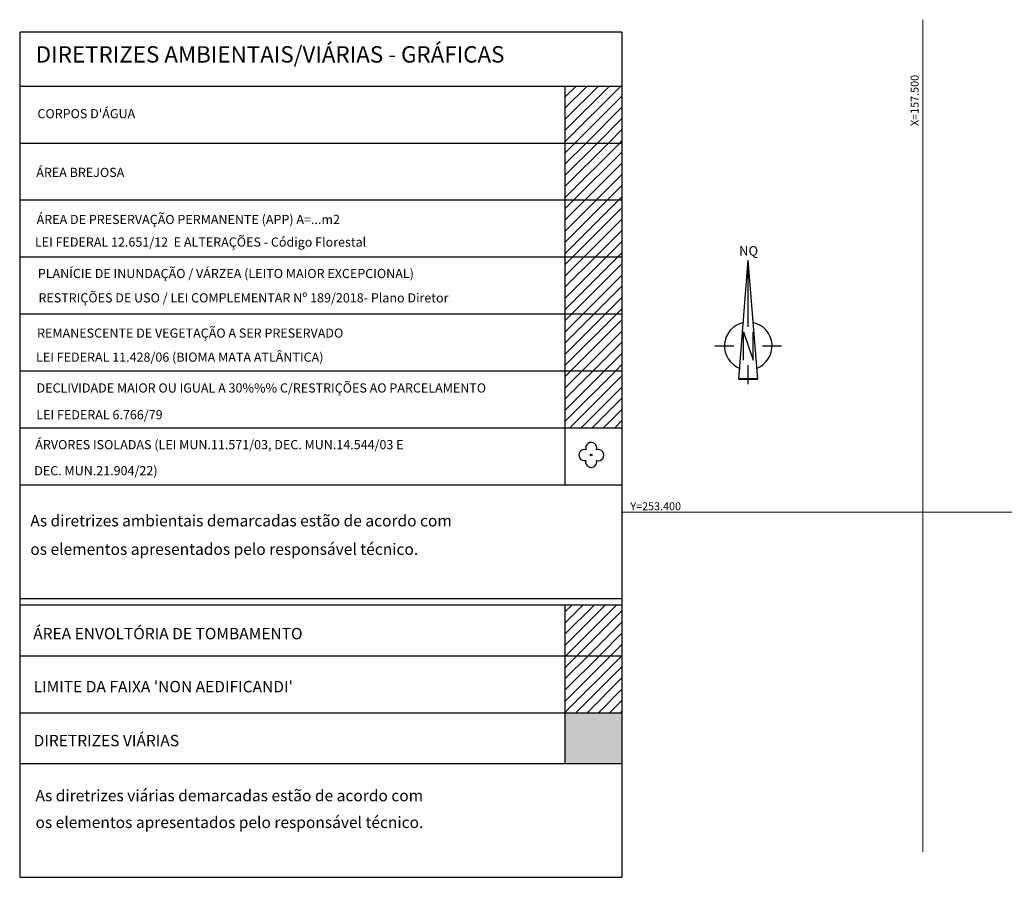
# Model space of a CAD drawing. Units: metres. Extents: x 157357 to 157721, y 253186 to 253478.
# Drawn here: x 157357 to 157513, y 253342 to 253478 of the extents above; entities that cross this region are included whole.
import ezdxf

# ---------------------------------------------------------------- set-up
doc = ezdxf.new("R2010")
doc.units = ezdxf.units.M
doc.header["$LTSCALE"] = 0.6
doc.header["$MEASUREMENT"] = 0
for name, color, linetype in [('arvore_isolada', 72, 'Continuous'), ('folha_padrao', 7, 'Continuous'), ('norte', 7, 'Continuous')]:
    doc.layers.add(name, color=color, linetype=linetype)
doc.layers.add('malha_de_coordenadas', color=7, linetype='Continuous', lineweight=9)
doc.styles.add('ROMANS', font='ROMANS.SHX')
doc.styles.get("Standard").update_dxf_attribs({"font": 'arial.ttf'})
pattern_1 = [(45, (157806.4911, 253255.8366), (-0.8838835, 0.8838835), [])]

# ---------------------------------------------------------------- blocks, each defined once
blk = doc.blocks.new('arv')
at = {"layer": 'arvore_isolada'}
h = blk.add_hatch(color=256, dxfattribs=at)
edge = h.paths.add_edge_path(flags=0)
edge.add_arc((0, 0), 0.13, 0, 180)
edge.add_arc((0, 0), 0.13, 180, 360)
blk.add_circle((0, 0), 0.13, dxfattribs=at)
for centre, start, end in [((0.03, 1.11), 340.6452, 198.2969), ((-1.05, -0.01), 74.1409, 283.4365), ((1.12, -0.02), 253.2436, 107.3667), ((0.01, -1.08), 166.5635, 13.7391)]:
    blk.add_arc(centre, 0.883, start, end, dxfattribs=at)

msp = doc.modelspace()

# ---------------------------------------------------------------- hatches: boundary and pattern name
at = {"layer": 'folha_padrao'}
h = msp.add_hatch(dxfattribs=at)
h.set_pattern_fill('ANSI31', color=140, scale=10, style=0)
h.set_pattern_definition(pattern_1)
h.paths.add_polyline_path([(157452.491, 253458.337), (157452.491, 253467.337), (157443.491, 253467.337), (157443.491, 253458.337)])
h = msp.add_hatch(dxfattribs=at)
h.set_pattern_fill('ANSI31', color=120, scale=10, style=0)
h.set_pattern_definition(pattern_1)
h.paths.add_polyline_path([(157452.491, 253458.337), (157443.491, 253458.337), (157443.491, 253449.337), (157452.491, 253449.337)])
h = msp.add_hatch(dxfattribs=at)
h.set_pattern_fill('ANSI31', color=80, scale=10, style=0)
h.set_pattern_definition(pattern_1)
h.paths.add_polyline_path([(157452.491, 253449.337), (157443.491, 253449.337), (157443.491, 253440.337), (157452.491, 253440.337)])
h = msp.add_hatch(dxfattribs=at)
h.set_pattern_fill('ANSI31', color=30, scale=10, style=0)
h.set_pattern_definition(pattern_1)
h.paths.add_polyline_path([(157443.491, 253440.337), (157443.491, 253431.337), (157452.491, 253431.337), (157452.491, 253440.337)])
h = msp.add_hatch(dxfattribs=at)
h.set_pattern_fill('ANSI31', color=94, scale=10, style=0)
h.set_pattern_definition(pattern_1)
h.paths.add_polyline_path([(157452.491, 253431.337), (157443.491, 253431.337), (157443.491, 253422.337), (157452.491, 253422.337)])
h = msp.add_hatch(dxfattribs=at)
h.set_pattern_fill('ANSI31', color=15, scale=10, style=0)
h.set_pattern_definition(pattern_1)
h.paths.add_polyline_path([(157452.491, 253422.337), (157443.491, 253422.337), (157443.491, 253413.337), (157452.491, 253413.337)])
h = msp.add_hatch(dxfattribs=at)
h.set_pattern_fill('ANSI31', color=1, scale=10, style=0)
h.set_pattern_definition(pattern_1)
h.paths.add_polyline_path([(157452.491, 253377.337), (157452.491, 253385.337), (157443.491, 253385.337), (157443.491, 253377.337)])
h = msp.add_hatch(dxfattribs=at)
h.set_pattern_fill('ANSI31', color=200, scale=10, style=0)
h.set_pattern_definition(pattern_1)
h.paths.add_polyline_path([(157443.491, 253368.337), (157452.491, 253368.337), (157452.491, 253377.337), (157443.491, 253377.337)])
msp.add_hatch(color=50, dxfattribs=at).paths.add_polyline_path([(157443.491, 253368.337), (157443.491, 253360.337), (157452.491, 253360.337), (157452.491, 253368.337)])

# ---------------------------------------------------------------- linework, layer by layer
for p, q in [((157452.491, 253475.837), (157452.491, 253342.337)), ((157357.491, 253467.337), (157452.491, 253467.337)), ((157443.491, 253467.337), (157443.491, 253404.337)), ((157357.491, 253458.337), (157452.491, 253458.337)), ((157357.491, 253449.337), (157452.491, 253449.337)), ((157357.491, 253440.337), (157452.491, 253440.337)), ((157357.491, 253431.337), (157452.491, 253431.337)), ((157357.491, 253422.337), (157452.491, 253422.337)), ((157357.491, 253413.337), (157452.491, 253413.337)), ((157357.491, 253404.337), (157452.491, 253404.337)), ((157443.491, 253385.337), (157443.491, 253360.337)), ((157357.491, 253377.337), (157452.491, 253377.337)), ((157357.491, 253368.337), (157452.491, 253368.337)), ((157357.491, 253360.337), (157452.491, 253360.337)), ((157357.491, 253342.337), (157452.491, 253342.337))]:
    msp.add_line(p, q, dxfattribs=at)
for points in [[(157452.491, 253475.837), (157357.491, 253475.837)], [(157357.491, 253342.337), (157357.491, 253475.837)]]:
    msp.add_lwpolyline(points, dxfattribs=at)
at = {"layer": 'folha_padrao', "const_width": 0.2}
for points in [[(157357.491, 253386.337), (157452.491, 253386.337)], [(157357.491, 253385.337), (157452.491, 253385.337)]]:
    msp.add_lwpolyline(points, dxfattribs=at)
at = {"layer": 'malha_de_coordenadas'}
for p, q in [((157500, 253346.337), (157500, 253477.82)), ((157452.491, 253400), (157527.406, 253400))]:
    msp.add_line(p, q, dxfattribs=at)
at = {"layer": 'norte'}
for p, q in [((157470.93, 253421.005), (157472.435, 253439.821)), ((157472.435, 253429.284), (157472.435, 253439.821)), ((157473.94, 253421.005), (157472.435, 253439.821)), ((157471.683, 253428.531), (157473.188, 253424.016)), ((157471.683, 253424.016), (157471.683, 253428.531)), ((157473.188, 253424.016), (157473.188, 253428.531)), ((157467.167, 253426.274), (157470.177, 253426.274)), ((157474.693, 253426.274), (157477.704, 253426.274)), ((157472.435, 253420.252), (157472.435, 253423.263)), ((157470.919, 253421.133), (157473.878, 253421.133)), ((157470.93, 253421.005), (157473.94, 253421.005))]:
    msp.add_line(p, q, dxfattribs=at)
for start, end in [(101.7, 250.2), (289.8, 78.3)]:
    msp.add_arc((157472.435, 253426.274), 3.763, start, end, dxfattribs=at)

# ---------------------------------------------------------------- block references
at = {"layer": 'arvore_isolada', "color": 4}
msp.add_blockref('arv', (157447.62, 253409.05), dxfattribs=at)

# ---------------------------------------------------------------- texts
at = {"layer": 'folha_padrao', "style": 'ROMANS'}
for s, height, p in [('DIRETRIZES AMBIENTAIS/VIÁRIAS - GRÁFICAS', 2.59106, (157359.927, 253471.044)), ("CORPOS D'ÁGUA", 1.45, (157360.193, 253462.247)), ('ÁREA BREJOSA', 1.45, (157360.012, 253452.969)), ('ÁREA DE PRESERVAÇÃO PERMANENTE (APP) A=...m2', 1.45, (157360.067, 253445.533)), ('LEI FEDERAL 12.651/12  E ALTERAÇÕES - Código Florestal', 1.45, (157359.797, 253441.965)), ('PLANÍCIE DE INUNDAÇÃO / VÁRZEA (LEITO MAIOR EXCEPCIONAL) ', 1.45, (157360.254, 253436.998)), ('RESTRIÇÕES DE USO / LEI COMPLEMENTAR Nº 189/2018- Plano Diretor', 1.45, (157360.35, 253433.155)), ('REMANESCENTE DE VEGETAÇÃO A SER PRESERVADO', 1.45, (157360.136, 253427.584)), ('LEI FEDERAL 11.428/06 (BIOMA MATA ATLÂNTICA)', 1.45, (157359.979, 253423.784)), ('DECLIVIDADE MAIOR OU IGUAL A 30%%% C/RESTRIÇÕES AO PARCELAMENTO', 1.45, (157360.055, 253418.918)), ('LEI FEDERAL 6.766/79 ', 1.45, (157360.023, 253414.688)), ('ÁRVORES ISOLADAS (LEI MUN.11.571/03, DEC. MUN.14.544/03 E', 1.45, (157359.851, 253409.964)), ('DEC. MUN.21.904/22)', 1.45, (157359.687, 253405.847)), ('As diretrizes ambientais demarcadas estão de acordo com', 1.8, (157359.075, 253397.768)), ('os elementos apresentados pelo responsável técnico.', 1.8, (157359.075, 253393.274)), ('ÁREA ENVOLTÓRIA DE TOMBAMENTO', 1.8, (157359.522, 253379.935)), ("LIMITE DA FAIXA 'NON AEDIFICANDI'", 1.8, (157359.587, 253371.559)), ('DIRETRIZES VIÁRIAS', 1.8, (157359.592, 253363.035)), ('As diretrizes viárias demarcadas estão de acordo com', 1.8, (157359.889, 253354.351)), ('os elementos apresentados pelo responsável técnico.', 1.8, (157359.889, 253350.12))]:
    msp.add_text(s, height=height, dxfattribs=at).set_placement(p)
at = {"layer": 'malha_de_coordenadas', "style": 'ROMANS'}
msp.add_text('X=157.500', height=1.25, rotation=90, dxfattribs=at).set_placement((157499.33, 253461.023))
msp.add_text('Y=253.400', height=1.25, dxfattribs=at).set_placement((157453.817, 253400.33))
at = {"layer": 'norte'}
msp.add_text('NQ', height=1.5053, dxfattribs=at).set_placement((157470.983, 253440.544))

doc.saveas('drawing.dxf')
